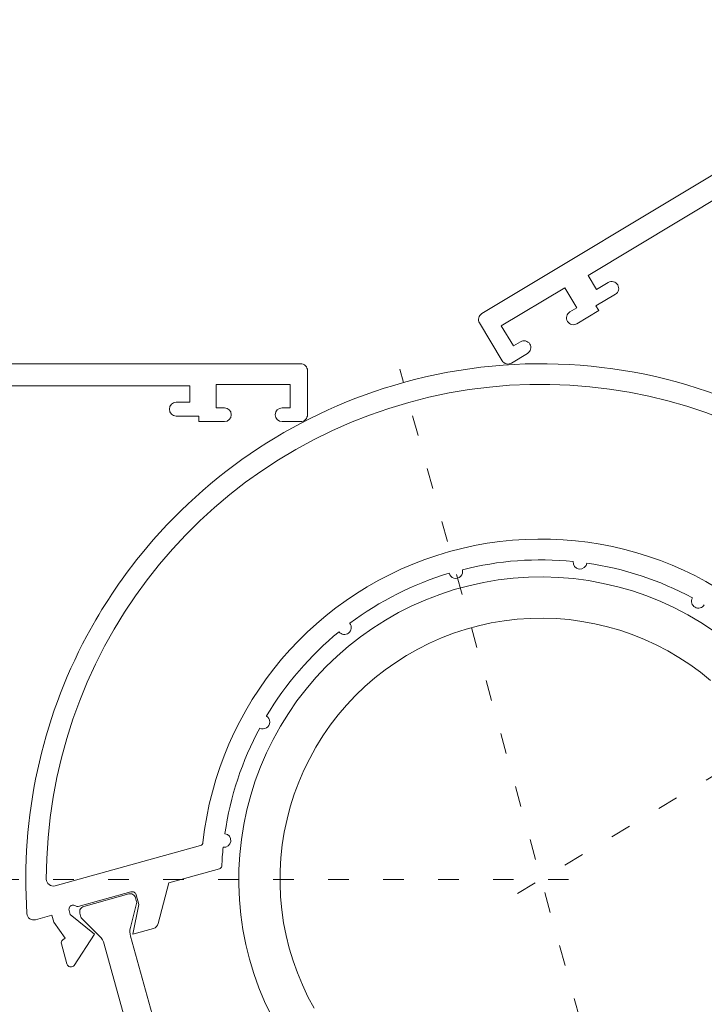
# Model space of a CAD drawing. Units: millimetres. Extents: x 74747 to 116844, y 47422 to 81620.
# Drawn here: x 116694 to 116744, y 81343 to 81415 of the extents above; entities that cross this region are included whole.
import ezdxf

# ---------------------------------------------------------------- set-up
doc = ezdxf.new("R2010")
doc.units = ezdxf.units.MM
doc.linetypes.add('OGLT1', pattern=[4, 1.5, -2.5])
doc.layers.get('0').update_dxf_attribs({"lineweight": 18})
doc.layers.add('ODC Product', color=7, linetype='Continuous', lineweight=15)
doc.dimstyles.new('ODC Standard Products', dxfattribs={"dimscale": 20, "dimtxt": 0.3, "dimasz": 0.3, "dimexe": 0.2, "dimexo": 0.5, "dimgap": 0.2, "dimtad": 0, "dimdec": 0, "dimrnd": 1, "dimdsep": 46, "dimtxsty": 'Standard', "dimblk": 'ARCHTICK', "dimcen": 0.59, "dimclrd": 256, "dimclre": 256, "dimclrt": 256, "dimadec": 0, "dimazin": 2, "dimtfac": 1, "dimtdec": 0, "dimtofl": 0, "dimtmove": 2, "dimatfit": 3, "dimfxl": 1, "dimtolj": 1, "dimtzin": 0, "dimarcsym": 0})

# ---------------------------------------------------------------- blocks, each defined once
blk = doc.blocks.new('_ArchTick')
at = {"color": 0, "linetype": 'ByBlock', "const_width": 0.15}
blk.add_lwpolyline([(-0.5, -0.5), (0.5, 0.5)], dxfattribs=at)
blk = doc.blocks.new('*D544')
at = {"layer": 'Defpoints', "color": 0, "transparency": 16777216}
for p in [(116767.911, 81362.293), (116695.699, 81342.242), (116781.909, 81311.882)]:
    blk.add_point(p, dxfattribs=at)
at = {"layer": 'ODC Product', "lineweight": -2, "transparency": 16777216}
for p, q in [((116770.587, 81352.658), (116782.979, 81308.028)), ((116698.374, 81332.606), (116710.767, 81287.977)), ((116781.909, 81311.882), (116754.475, 81304.265)), ((116709.696, 81291.831), (116737.131, 81299.449))]:
    blk.add_line(p, q, dxfattribs=at)
at = {"layer": 'ODC Product', "lineweight": -2, "transparency": 16777216, "xscale": 6, "yscale": 6, "zscale": 6}
for p, rotation in [((116781.909, 81311.882), 15.51857430727888), ((116709.696, 81291.831), 195.5185743072789)]:
    blk.add_blockref('_ArchTick', p, dxfattribs=dict(at, rotation=rotation))
at = {"layer": 'ODC Product', "transparency": 16777216, "insert": (116745.803, 81301.857), "char_height": 6, "attachment_point": 5, "rotation": 15.51857}
blk.add_mtext('\\A1;75', dxfattribs=at)

msp = doc.modelspace()

# ---------------------------------------------------------------- linework, layer by layer
at = {"color": 252, "linetype": 'Continuous', "extrusion": (0, 0, -1)}
for p, q in [((116727.492, 81393.42), (116763.064, 81414.794)), ((116747.688, 81403.688), (116735.216, 81396.194)), ((116735.216, 81396.194), (116735.834, 81395.166)), ((116733.536, 81395.301), (116728.907, 81392.52)), ((116734.412, 81393.844), (116733.536, 81395.301)), ((116735.834, 81395.166), (116736.691, 81395.681)), ((116737.206, 81394.823), (116735.792, 81393.974)), ((116733.897, 81393.535), (116734.412, 81393.844)), ((116735.998, 81393.631), (116734.412, 81392.678)), ((116735.792, 81393.974), (116735.998, 81393.631)), ((116727.492, 81393.42), (116727.492, 81393.42)), ((116728.969, 81389.991), (116727.321, 81392.733)), ((116728.907, 81392.52), (116729.783, 81391.063)), ((116729.783, 81391.063), (116730.297, 81391.372)), ((116730.812, 81390.515), (116729.655, 81389.819))]:
    msp.add_line(p, q, dxfattribs=at)
at = {"color": 252, "linetype": 'Continuous'}
for p, q in [((116714.305, 81389.763), (116672.805, 81389.763)), ((116714.305, 81389.763), (116714.305, 81389.763)), ((116714.805, 81386.063), (116714.805, 81389.263)), ((116691.705, 81388.163), (116706.255, 81388.163)), ((116706.255, 81388.163), (116706.255, 81386.963)), ((116708.155, 81386.563), (116708.155, 81388.263)), ((116708.155, 81388.263), (116713.555, 81388.263)), ((116713.555, 81388.263), (116713.555, 81386.563)), ((116706.255, 81386.963), (116705.255, 81386.963)), ((116708.755, 81386.563), (116708.155, 81386.563)), ((116713.555, 81386.563), (116712.955, 81386.563)), ((116705.255, 81385.963), (116706.905, 81385.963)), ((116706.905, 81385.963), (116706.905, 81385.563)), ((116706.905, 81385.563), (116708.755, 81385.563)), ((116712.955, 81385.563), (116714.305, 81385.563))]:
    msp.add_line(p, q, dxfattribs=at)
at = {"color": 7, "linetype": 'OGLT1'}
for p, q in [((116742.094, 81315.163), (116721.517, 81389.363)), ((116730.092, 81351.233), (116783.235, 81383.165)), ((116733.806, 81352.263), (116671.805, 81352.263))]:
    msp.add_line(p, q, dxfattribs=at)
at = {"color": 7, "linetype": 'Continuous', "extrusion": (0, 0, -1)}
for p, q in [((116726.537, 81373.623), (116725.479, 81373.334)), ((116727.608, 81373.859), (116726.537, 81373.623)), ((116728.69, 81374.041), (116727.608, 81373.859)), ((116729.779, 81374.17), (116728.69, 81374.041)), ((116730.874, 81374.243), (116729.779, 81374.17)), ((116731.971, 81374.262), (116730.874, 81374.243)), ((116733.067, 81374.227), (116731.971, 81374.262)), ((116734.16, 81374.137), (116733.067, 81374.227)), ((116735.248, 81373.992), (116734.16, 81374.137)), ((116736.326, 81373.794), (116735.248, 81373.992)), ((116737.394, 81373.542), (116736.326, 81373.794)), ((116724.437, 81372.992), (116723.412, 81372.599)), ((116725.479, 81373.334), (116724.437, 81372.992)), ((116738.448, 81373.237), (116737.394, 81373.542)), ((116739.485, 81372.879), (116738.448, 81373.237)), ((116740.503, 81372.471), (116739.485, 81372.879)), ((116722.409, 81372.155), (116721.429, 81371.662)), ((116723.412, 81372.599), (116722.409, 81372.155)), ((116741.5, 81372.012), (116740.503, 81372.471)), ((116742.809, 81372.742), (116742.817, 81372.73)), ((116721.429, 81371.662), (116720.475, 81371.121)), ((116742.472, 81371.505), (116741.5, 81372.012)), ((116743.418, 81370.949), (116742.472, 81371.505)), ((116717.885, 81370.879), (116717.892, 81370.892)), ((116720.475, 81371.121), (116719.549, 81370.533)), ((116726.342, 81370.46), (116727.256, 81370.71)), ((116727.256, 81370.71), (116728.181, 81370.914)), ((116728.181, 81370.914), (116729.115, 81371.072)), ((116729.115, 81371.072), (116730.056, 81371.182)), ((116730.056, 81371.182), (116731.001, 81371.246)), ((116731.001, 81371.246), (116731.948, 81371.263)), ((116731.948, 81371.263), (116732.895, 81371.232)), ((116732.895, 81371.232), (116733.839, 81371.154)), ((116733.839, 81371.154), (116734.778, 81371.029)), ((116734.778, 81371.029), (116735.71, 81370.858)), ((116735.71, 81370.858), (116736.632, 81370.64)), ((116744.335, 81370.347), (116743.418, 81370.949)), ((116719.549, 81370.533), (116718.654, 81369.899)), ((116724.557, 81369.826), (116725.441, 81370.165)), ((116725.441, 81370.165), (116726.342, 81370.46)), ((116736.632, 81370.64), (116737.542, 81370.377)), ((116737.542, 81370.377), (116738.438, 81370.068)), ((116738.438, 81370.068), (116739.317, 81369.715)), ((116718.654, 81369.899), (116717.791, 81369.221)), ((116722.844, 81369.017), (116723.691, 81369.443)), ((116723.691, 81369.443), (116724.557, 81369.826)), ((116739.317, 81369.715), (116740.178, 81369.319)), ((116740.178, 81369.319), (116741.017, 81368.881)), ((116717.791, 81369.221), (116716.963, 81368.502)), ((116722.02, 81368.549), (116722.844, 81369.017)), ((116741.017, 81368.881), (116741.834, 81368.401)), ((116716.963, 81368.502), (116716.172, 81367.742)), ((116720.447, 81367.494), (116721.221, 81368.041)), ((116721.221, 81368.041), (116722.02, 81368.549)), ((116741.834, 81368.401), (116742.626, 81367.881)), ((116742.626, 81367.881), (116743.391, 81367.322)), ((116716.172, 81367.742), (116715.42, 81366.943)), ((116719.702, 81366.909), (116720.447, 81367.494)), ((116743.391, 81367.322), (116744.128, 81366.726)), ((116715.42, 81366.943), (116714.709, 81366.108)), ((116718.987, 81366.287), (116719.702, 81366.909)), ((116714.709, 81366.108), (116714.04, 81365.239)), ((116718.304, 81365.631), (116718.987, 81366.287)), ((116714.04, 81365.239), (116713.415, 81364.337)), ((116717.655, 81364.941), (116718.304, 81365.631)), ((116713.415, 81364.337), (116712.836, 81363.405)), ((116717.04, 81364.22), (116717.655, 81364.941)), ((116711.817, 81364.133), (116711.824, 81364.145)), ((116716.463, 81363.469), (116717.04, 81364.22)), ((116712.836, 81363.405), (116712.305, 81362.446)), ((116715.923, 81362.691), (116716.463, 81363.469)), ((116712.305, 81362.446), (116711.821, 81361.461)), ((116715.423, 81361.886), (116715.923, 81362.691)), ((116711.821, 81361.461), (116711.388, 81360.454)), ((116714.964, 81361.057), (116715.423, 81361.886)), ((116714.546, 81360.207), (116714.964, 81361.057)), ((116711.388, 81360.454), (116711.005, 81359.426)), ((116714.172, 81359.337), (116714.546, 81360.207)), ((116711.005, 81359.426), (116710.674, 81358.38)), ((116713.841, 81358.449), (116714.172, 81359.337)), ((116710.674, 81358.38), (116710.395, 81357.319)), ((116713.555, 81357.546), (116713.841, 81358.449)), ((116710.395, 81357.319), (116710.17, 81356.245)), ((116713.315, 81356.629), (116713.555, 81357.546)), ((116713.12, 81355.702), (116713.315, 81356.629)), ((116710.17, 81356.245), (116709.998, 81355.162)), ((116712.972, 81354.767), (116713.12, 81355.702)), ((116708.796, 81355.582), (116708.799, 81355.596)), ((116709.998, 81355.162), (116709.881, 81354.071)), ((116707.016, 81354.728), (116696.435, 81351.794)), ((116707.016, 81354.728), (116707.016, 81354.728)), ((116712.87, 81353.825), (116712.972, 81354.767)), ((116709.881, 81354.071), (116709.818, 81352.976)), ((116712.816, 81352.879), (116712.87, 81353.825)), ((116704.708, 81352.012), (116708.398, 81353.036)), ((116709.818, 81352.976), (116709.809, 81351.879)), ((116712.809, 81351.931), (116712.816, 81352.879)), ((116703.945, 81349.052), (116704.708, 81352.012)), ((116709.809, 81351.879), (116709.856, 81350.783)), ((116712.849, 81350.985), (116712.809, 81351.931)), ((116698.128, 81350.295), (116701.963, 81351.355)), ((116701.797, 81351.205), (116698.521, 81350.297)), ((116702.373, 81350.629), (116702.29, 81350.927)), ((116702.333, 81351.145), (116702.53, 81350.433)), ((116709.856, 81350.783), (116709.957, 81349.691)), ((116712.936, 81350.042), (116712.849, 81350.985)), ((116697.541, 81349.713), (116697.461, 81350.003)), ((116701.919, 81348.748), (116702.373, 81350.514)), ((116702.53, 81350.433), (116702.091, 81348.277)), ((116713.071, 81349.104), (116712.936, 81350.042)), ((116695.024, 81349.325), (116696.208, 81349.655)), ((116696.208, 81349.655), (116696.35, 81349.144)), ((116699.301, 81348.271), (116697.541, 81349.713)), ((116698.243, 81349.804), (116698.325, 81349.505)), ((116698.384, 81349.408), (116699.683, 81348.128)), ((116709.957, 81349.691), (116710.112, 81348.605)), ((116696.35, 81349.144), (116697.18, 81347.984)), ((116702.091, 81348.277), (116703.594, 81348.694)), ((116710.112, 81348.605), (116710.322, 81347.528)), ((116713.251, 81348.174), (116713.071, 81349.104)), ((116696.999, 81347.851), (116696.991, 81347.841)), ((116697.18, 81347.984), (116696.999, 81347.851)), ((116697.818, 81345.989), (116699.301, 81348.271)), ((116704.065, 81340.408), (116701.925, 81348.127)), ((116713.478, 81347.254), (116713.251, 81348.174)), ((116696.9, 81347.574), (116697.306, 81346.109)), ((116700.008, 81347.552), (116702.138, 81339.874)), ((116710.322, 81347.528), (116710.584, 81346.463)), ((116713.751, 81346.347), (116713.478, 81347.254)), ((116710.584, 81346.463), (116710.9, 81345.413)), ((116714.068, 81345.454), (116713.751, 81346.347)), ((116710.9, 81345.413), (116711.267, 81344.379)), ((116714.43, 81344.578), (116714.068, 81345.454)), ((116711.267, 81344.379), (116711.686, 81343.365)), ((116714.834, 81343.722), (116714.43, 81344.578)), ((116715.281, 81342.886), (116714.834, 81343.722)), ((116711.686, 81343.365), (116712.154, 81342.373))]:
    msp.add_line(p, q, dxfattribs=at)
at = {"color": 252, "linetype": 'Continuous', "extrusion": (0, 0, -1)}
for centre, start, end in [((-116736.949, 81395.252), 59, 239), ((-116727.749, 81392.991), 328.99996, 59.00004), ((-116734.155, 81393.106), 239, 59), ((-116730.555, 81390.943), 59, 239), ((-116729.397, 81390.248), 238.99996, 329.00004)]:
    msp.add_arc(centre, 0.5, start, end, dxfattribs=at)
at = {"color": 7, "linetype": 'Continuous', "extrusion": (0, 0, -1)}
for centre, radius, start, end in [((-116731.806, 81352.263), 37.5, 74.50004, 152.80647), ((-116731.806, 81352.263), 36.005, 0.01468, 148.9546), ((-116731.806, 81352.263), 37.5, 38.95343, 74.50001), ((-116731.806, 81352.263), 24.754, 6.21552, 142.48914), ((-116731.806, 81352.263), 37.5, 28.1818, 38.95349), ((-116731.806, 81352.263), 23.239, 75.73319, 95.7576), ((-116734.635, 81375.328), 0.501, 186.49519, 6.49519), ((-116731.806, 81352.263), 23.247, 98.22753, 118.24785), ((-116731.806, 81352.263), 23.252, 53.2431, 73.26751), ((-116725.595, 81374.658), 0.5, 165.25427, 345.25427), ((-116743.248, 81372.486), 0.495, 209.5, 29.5), ((-116717.492, 81370.574), 0.498, 142.11302, 322.11302), ((-116731.806, 81352.263), 23.248, 30.73741, 50.75773), ((-116731.806, 81352.263), 37.5, 356.1935, 28.18185), ((-116711.573, 81363.702), 0.495, 119.44414, 299.44414), ((-116731.806, 81352.263), 23.248, 8.24227, 28.26259), ((-116708.732, 81355.089), 0.497, 97.3982, 277.3982), ((-116706.949, 81354.969), 0.25, 185.87069, 254.50005), ((-116731.807, 81352.263), 23.256, 2.30578, 5.75885), ((-116731.806, 81352.263), 37.498, 176.19344, 254.49987), ((-116708.331, 81353.277), 0.25, 198.15919, 254.5002), ((-116696.302, 81352.275), 0.5, 254.50002, 359.65401), ((-116731.806, 81352.263), 36.005, 180.0454, 328.98532), ((-116702.044, 81351.066), 0.3, 74.49988, 164.71096), ((-116701.904, 81350.82), 0.4, 74.49989, 164.49997), ((-116697.75, 81350.083), 0.3, 344.50008, 74.63022), ((-116697.75, 81350.083), 0.3, 74.63029, 125.07057), ((-116698.061, 81350.532), 0.247, 254.33828, 304.23742), ((-116698.628, 81349.911), 0.4, 344.4996, 74.49968), ((-116702.17, 81350.572), 0.211, 164.332, 195.93009), ((-116694.889, 81349.808), 0.502, 305.2677, 356.03504), ((-116694.889, 81349.808), 0.502, 254.50055, 305.26789), ((-116698.528, 81349.562), 0.21, 313.07023, 344.49989), ((-116731.806, 81352.263), 24.754, 186.60655, 322.78453), ((-116703.081, 81348.448), 1.2, 344.50006, 14.4817), ((-116703.46, 81349.176), 0.5, 194.29974, 254.50001), ((-116697.141, 81347.641), 0.25, 344.50011, 53.12948), ((-116698.841, 81347.272), 1.201, 134.51832, 166.49453), ((-116697.595, 81346.19), 0.3, 324.84585, 344.49971), ((-116697.595, 81346.19), 0.3, 221.88074, 324.84621)]:
    msp.add_arc(centre, radius, start, end, dxfattribs=at)
at = {"color": 252, "linetype": 'Continuous'}
for centre, start, end in [((116714.305, 81389.263), 359.99996, 90.00004), ((116705.255, 81386.463), 90, 270), ((116708.755, 81386.063), 270, 90), ((116712.955, 81386.063), 90, 270), ((116714.305, 81386.063), 269.99996, 0.00004)]:
    msp.add_arc(centre, 0.5, start, end, dxfattribs=at)

# ---------------------------------------------------------------- dimensions: what is measured, and where the dimension line sits
at = {"layer": 'ODC Product'}
dim = msp.add_aligned_dim(p1=(116695.699, 81342.242), p2=(116767.911, 81362.293), distance=-52.318, dimstyle='ODC Standard Products', dxfattribs=at)
dim.commit()
dim.dimension.update_dxf_attribs({"geometry": '*D544', "text_midpoint": (116745.803, 81301.857)})

doc.saveas('drawing.dxf')
